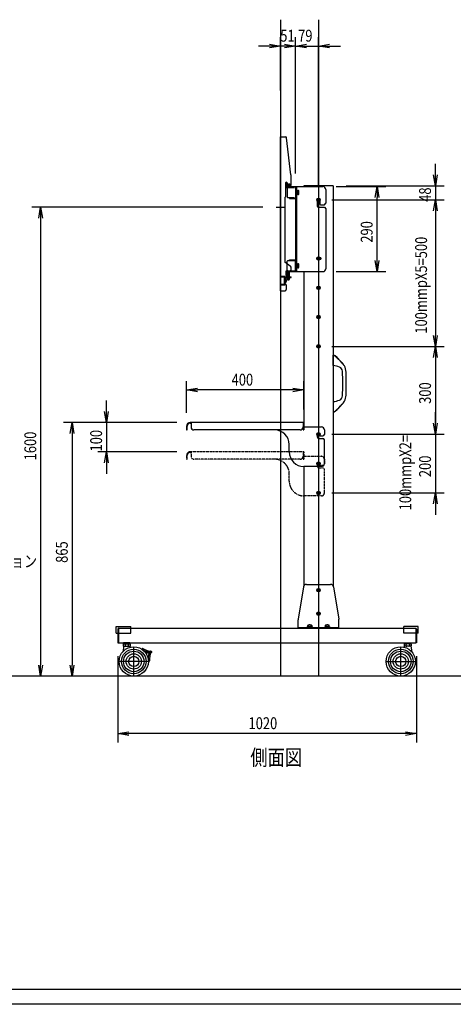
# Model space of a CAD drawing. Extents: x -172963 to -163096, y -161683 to -155361.
# Drawn here: x -167897 to -166416, y -161683 to -158323 of the extents above; entities that cross this region are included whole.
import ezdxf

# ---------------------------------------------------------------- set-up
doc = ezdxf.new("R2010")
doc.units = 0
doc.header["$LTSCALE"] = 0.1
doc.linetypes.add('PHANTOM', pattern=[63.5, 31.75, -6.35, 6.35, -6.35, 6.35, -6.35])
doc.layers.get('0').update_dxf_attribs({"linetype": 'CONTINUOUS'})
doc.layers.add('二点鎖線', color=5, linetype='PHANTOM')
doc.styles.add('y-1', font='romans.shx', dxfattribs={"width": 0.8, "height": 2.7, "bigfont": 'BIGFONT.shx'})
doc.styles.add('y-15', font='romans.shx', dxfattribs={"width": 0.8, "height": 40.5, "bigfont": 'BIGFONT.shx'})
doc.styles.add('y-20', font='romans.shx', dxfattribs={"width": 0.8, "height": 54, "bigfont": 'BIGFONT.shx'})

msp = doc.modelspace()

# ---------------------------------------------------------------- linework, layer by layer
for p, q in [((-167006.7, -158323), (-167006.7, -160562.7)), ((-166876.7, -158323), (-166876.7, -160562.7)), ((-167006.7, -158564.7), (-167006.7, -158382.9)), ((-166955.7, -158847.7), (-166955.7, -158382.9)), ((-166955.7, -158847.7), (-166955.7, -158382.9)), ((-166876.7, -158892.7), (-166876.7, -158382.9)), ((-167044.2, -158412.9), (-167081.7, -158412.9)), ((-167044.2, -158406.7), (-167006.7, -158412.9)), ((-167006.7, -158412.9), (-167044.2, -158419.2)), ((-167006.7, -158412.9), (-167044.2, -158412.9)), ((-166993.2, -158412.9), (-167030.7, -158412.9)), ((-166955.7, -158412.9), (-167006.7, -158412.9)), ((-166993.2, -158406.7), (-166955.7, -158412.9)), ((-166955.7, -158412.9), (-166993.2, -158419.2)), ((-166955.7, -158412.9), (-166993.2, -158412.9)), ((-166955.7, -158412.9), (-166918.2, -158406.7)), ((-166955.7, -158412.9), (-166876.7, -158412.9)), ((-166918.2, -158419.2), (-166955.7, -158412.9)), ((-166955.7, -158412.9), (-166918.2, -158412.9)), ((-166918.2, -158412.9), (-166880.7, -158412.9)), ((-166876.7, -158412.9), (-166839.2, -158406.7)), ((-166839.2, -158419.2), (-166876.7, -158412.9)), ((-166876.7, -158412.9), (-166839.2, -158412.9)), ((-166839.2, -158412.9), (-166801.7, -158412.9)), ((-167006.7, -158722.7), (-166990.3, -158722.7)), ((-167006.7, -159247.7), (-167006.7, -158722.7)), ((-166990.3, -158722.7), (-166986.7, -158722.7)), ((-166986.3, -158726.2), (-166986.7, -158722.7)), ((-166971.7, -158852.7), (-166986.3, -158726.2)), ((-166477.5, -158852.2), (-166477.5, -158814.7)), ((-166971.7, -158852.7), (-166971.7, -158888.7)), ((-166477.5, -158889.7), (-166483.8, -158852.2)), ((-166471.3, -158852.2), (-166477.5, -158889.7)), ((-166477.5, -158889.7), (-166477.5, -158852.2)), ((-166989.2, -158880), (-166989.2, -158927.5)), ((-166986.7, -158880), (-166986.7, -158895.2)), ((-166986.7, -158880), (-166984.2, -158880)), ((-166986.7, -158895.2), (-166958.2, -158895.2)), ((-166984.2, -158880), (-166984.2, -158890.7)), ((-166984.2, -158880), (-166984.2, -158892.7)), ((-166984.2, -158892.7), (-166955.7, -158892.7)), ((-166983.7, -158897.2), (-166983.7, -158928.2)), ((-166982.4, -158892.7), (-166975.7, -158892.7)), ((-166981.1, -158886.9), (-166981.2, -158887.7)), ((-166972.2, -158887.7), (-166981.2, -158887.7)), ((-166980.7, -158887.7), (-166980.7, -158892.7)), ((-166980.7, -158887.7), (-166972.7, -158887.7)), ((-166980.7, -158892.7), (-166972.7, -158892.7)), ((-166976.7, -158887.7), (-166976.7, -158892.7)), ((-166972.7, -158887.7), (-166972.7, -158892.7)), ((-166972.3, -158886.9), (-166972.2, -158887.7)), ((-166955.7, -158892.7), (-166955.7, -158932.7)), ((-166955.2, -158892.7), (-166861.7, -158892.7)), ((-166955.2, -158892.7), (-166955.2, -159182.7)), ((-166952.2, -158892.7), (-166952.2, -159182.7)), ((-166952.2, -158921.2), (-166952.2, -158904.2)), ((-166950.6, -158904.2), (-166952.2, -158904.2)), ((-166950.6, -158921.2), (-166950.6, -158904.2)), ((-166950.6, -158920.4), (-166950.6, -158905)), ((-166950.6, -158905), (-166948.6, -158905)), ((-166948.6, -158905), (-166948.6, -158920.4)), ((-166948.6, -158905.7), (-166945.7, -158905.7)), ((-166948.6, -158919.7), (-166948.6, -158905.7)), ((-166943.9, -158908.8), (-166943.9, -158908.8)), ((-166826.7, -158889.7), (-166926.7, -158889.7)), ((-166926.7, -158889.7), (-166926.7, -158892.7)), ((-166851.7, -158902.7), (-166851.7, -158949.2)), ((-166826.7, -158889.7), (-166826.7, -160254.3)), ((-166816.7, -158892.7), (-166646.8, -158892.7)), ((-166781.7, -158889.7), (-166447.5, -158889.7)), ((-166683, -158930.2), (-166676.8, -158892.7)), ((-166676.8, -158892.7), (-166670.5, -158930.2)), ((-166676.8, -158892.7), (-166676.8, -158930.2)), ((-166477.5, -158889.7), (-166477.5, -158937.7)), ((-166991.7, -158930), (-166989.2, -158927.5)), ((-166991.7, -158930), (-166991.7, -159150.2)), ((-166981.7, -158930.2), (-166958.2, -158930.2)), ((-166975.7, -158930.2), (-166975.7, -158932.7)), ((-166975.7, -158932.7), (-166955.7, -158932.7)), ((-166950.6, -158921.2), (-166952.2, -158921.2)), ((-166950.6, -158912.3), (-166948.6, -158912.3)), ((-166950.6, -158913.1), (-166948.6, -158913.1)), ((-166948.6, -158920.4), (-166950.6, -158920.4)), ((-166945.7, -158919.7), (-166948.6, -158919.7)), ((-166943.9, -158916.6), (-166943.9, -158916.6)), ((-166881.2, -158937.7), (-166881.2, -158958.7)), ((-166872.2, -158937.7), (-166872.2, -158952.2)), ((-166831.7, -158937.7), (-166447.5, -158937.7)), ((-166831.7, -158937.7), (-166447.5, -158937.7)), ((-166676.8, -159145.2), (-166676.8, -158930.2)), ((-166483.8, -158975.2), (-166477.5, -158937.7)), ((-166483.8, -158975.2), (-166477.5, -158937.7)), ((-166477.5, -158937.7), (-166471.3, -158975.2)), ((-166477.5, -158937.7), (-166477.5, -158975.2)), ((-166477.5, -158937.7), (-166471.3, -158975.2)), ((-166477.5, -158937.7), (-166477.5, -158975.2)), ((-167066.7, -158962.7), (-167855.9, -158962.7)), ((-167832.2, -159000.2), (-167825.9, -158962.7)), ((-167825.9, -158962.7), (-167819.7, -159000.2)), ((-167825.9, -158962.7), (-167825.9, -159000.2)), ((-167021.7, -158962.7), (-166991.7, -158962.7)), ((-166876.7, -158963.2), (-166856.7, -158963.2)), ((-166870.2, -158954.2), (-166856.7, -158954.2)), ((-166856.7, -158954.2), (-166851.7, -158949.2)), ((-166856.7, -158963.2), (-166851.7, -158968.2)), ((-166851.7, -158968.2), (-166851.7, -159172.7)), ((-166477.5, -158975.2), (-166477.5, -159012.7)), ((-166477.5, -158975.2), (-166477.5, -159400.2)), ((-167825.9, -159000.2), (-167825.9, -160525.2)), ((-166975.7, -159142.7), (-166955.7, -159142.7)), ((-166975.7, -159145.2), (-166975.7, -159142.7)), ((-166955.7, -159182.7), (-166955.7, -159142.7)), ((-166973.3, -159164), (-166991.7, -159150.2)), ((-166983.7, -159178.2), (-166983.7, -159147.2)), ((-166981.7, -159145.2), (-166958.2, -159145.2)), ((-166971.7, -159165.2), (-166973.3, -159164)), ((-166971.7, -159165.2), (-166971.7, -159167.2)), ((-166971.7, -159167.2), (-166971.7, -159178.2)), ((-166952.2, -159171.2), (-166952.2, -159154.2)), ((-166950.6, -159154.2), (-166952.2, -159154.2)), ((-166950.6, -159171.2), (-166952.2, -159171.2)), ((-166950.6, -159171.2), (-166950.6, -159154.2)), ((-166950.6, -159170.4), (-166950.6, -159155)), ((-166950.6, -159155), (-166948.6, -159155)), ((-166950.6, -159162.3), (-166948.6, -159162.3)), ((-166950.6, -159163.1), (-166948.6, -159163.1)), ((-166948.6, -159170.4), (-166950.6, -159170.4)), ((-166948.6, -159155), (-166948.6, -159170.4)), ((-166948.6, -159155.7), (-166945.7, -159155.7)), ((-166948.6, -159169.7), (-166948.6, -159155.7)), ((-166945.7, -159169.7), (-166948.6, -159169.7)), ((-166943.9, -159158.8), (-166943.9, -159158.8)), ((-166943.9, -159166.6), (-166943.9, -159166.6)), ((-166676.8, -159182.7), (-166683, -159145.2)), ((-166670.5, -159145.2), (-166676.8, -159182.7)), ((-166676.8, -159182.7), (-166676.8, -159145.2)), ((-166991.2, -159198.7), (-167004.2, -159198.7)), ((-167004.2, -159198.7), (-167004.2, -159201.2)), ((-166993.7, -159201.2), (-167004.2, -159201.2)), ((-166993.7, -159201.2), (-166993.7, -159226.2)), ((-166993.7, -159201.2), (-166993.7, -159226.2)), ((-166993.7, -159201.2), (-166988.7, -159201.2)), ((-166991.2, -159201.4), (-166993.7, -159201.4)), ((-166991.2, -159198.7), (-166991.2, -159228.7)), ((-166991.2, -159200.2), (-166969.7, -159200.2)), ((-166991.2, -159200.2), (-166991.2, -159220.2)), ((-166991.2, -159202.5), (-166991.2, -159200.2)), ((-166988.7, -159202.7), (-166969.7, -159202.7)), ((-166988.7, -159202.7), (-166988.7, -159220.2)), ((-166988.3, -159210.2), (-166988.7, -159210.2)), ((-166988.7, -159217.2), (-166988.7, -159210.2)), ((-166986.7, -159180.2), (-166986.7, -159199.2)), ((-166986.7, -159180.2), (-166973.7, -159180.2)), ((-166986.7, -159180.2), (-166958.2, -159180.2)), ((-166986.7, -159195.4), (-166986.7, -159180.2)), ((-166986.7, -159195.4), (-166984.2, -159195.4)), ((-166984.2, -159182.7), (-166955.7, -159182.7)), ((-166984.2, -159195.4), (-166984.2, -159182.7)), ((-166984.1, -159208.5), (-166984.2, -159207.7)), ((-166975.2, -159207.7), (-166984.2, -159207.7)), ((-166977.2, -159182.7), (-166982.2, -159182.7)), ((-166982.2, -159182.7), (-166982.2, -159206.1)), ((-166977.2, -159206.1), (-166982.2, -159206.1)), ((-166982.2, -159206.1), (-166981.8, -159206.8)), ((-166981.8, -159182.7), (-166981.8, -159206.8)), ((-166977.6, -159206.8), (-166981.8, -159206.8)), ((-166981.8, -159206.8), (-166981.8, -159207.5)), ((-166977.6, -159182.7), (-166977.6, -159206.8)), ((-166977.2, -159206.1), (-166977.6, -159206.8)), ((-166977.6, -159206.8), (-166977.6, -159207.5)), ((-166977.2, -159182.7), (-166977.2, -159206.1)), ((-166975.3, -159208.5), (-166975.2, -159207.7)), ((-166969.7, -159202.7), (-166969.7, -159200.2)), ((-166955.2, -159182.7), (-166861.7, -159182.7)), ((-166926.7, -159182.7), (-166926.7, -159712.7)), ((-166816.7, -159182.7), (-166646.8, -159182.7)), ((-166993.7, -159226.2), (-167004.2, -159226.2)), ((-167004.2, -159226.2), (-167004.2, -159228.7)), ((-166991.2, -159228.7), (-167004.2, -159228.7)), ((-166991.2, -159226), (-166993.7, -159226)), ((-166993.7, -159226.2), (-166988.7, -159226.2)), ((-166991.2, -159220.2), (-166988.7, -159220.2)), ((-166988.3, -159217.1), (-166988.7, -159217.2)), ((-166986.7, -159228.2), (-166986.7, -159243.7)), ((-167006.7, -159247.7), (-166990.7, -159247.7)), ((-166477.5, -159437.7), (-166483.8, -159400.2)), ((-166471.3, -159400.2), (-166477.5, -159437.7)), ((-166477.5, -159437.7), (-166477.5, -159400.2)), ((-166831.7, -159437.7), (-166447.5, -159437.7)), ((-166831.7, -159437.7), (-166447.5, -159437.7)), ((-166483.8, -159475.2), (-166477.5, -159437.7)), ((-166477.5, -159437.7), (-166471.3, -159475.2)), ((-166477.5, -159437.7), (-166477.5, -159475.2)), ((-166826.7, -159468.2), (-166824.7, -159468.2)), ((-166826.7, -159503.2), (-166826.7, -159468.2)), ((-166824.6, -159468.9), (-166826.7, -159468.9)), ((-166477.5, -159475.2), (-166477.5, -159700.2)), ((-166788.4, -159504.2), (-166789.3, -159504.1)), ((-167327.2, -159664.7), (-167327.2, -159556.5)), ((-167327.2, -159586.5), (-167289.7, -159580.2)), ((-166964.7, -159580.2), (-166927.2, -159586.5)), ((-166927.2, -159652.7), (-166927.2, -159556.5)), ((-167289.7, -159592.7), (-167327.2, -159586.5)), ((-167327.2, -159586.5), (-167289.7, -159586.5)), ((-166964.7, -159586.5), (-167289.7, -159586.5)), ((-166927.2, -159586.5), (-166964.7, -159592.7)), ((-166927.2, -159586.5), (-166964.7, -159586.5)), ((-167601, -159660.2), (-167601, -159622.7)), ((-166826.7, -159626.2), (-166826.7, -159661.2)), ((-166788.4, -159625.2), (-166789.3, -159625.2)), ((-167601, -159697.7), (-167607.2, -159660.2)), ((-167594.7, -159660.2), (-167601, -159697.7)), ((-167601, -159697.7), (-167601, -159660.2)), ((-166824.6, -159660.5), (-166826.7, -159660.5)), ((-166826.7, -159661.2), (-166824.7, -159661.2)), ((-166477.5, -159700.2), (-166477.5, -159662.7)), ((-167360.2, -159697.7), (-167748.2, -159697.7)), ((-167724.4, -159735.2), (-167718.2, -159697.7)), ((-167718.2, -159697.7), (-167711.9, -159735.2)), ((-167718.2, -159697.7), (-167718.2, -159735.2)), ((-167360.2, -159697.7), (-167631, -159697.7)), ((-167601, -159697.7), (-167601, -159797.7)), ((-167327.2, -159709.7), (-167327.2, -159722.7)), ((-167325.2, -159722.7), (-167325.2, -159709.7)), ((-166927.2, -159697.7), (-167315.2, -159697.7)), ((-167315.2, -159699.7), (-167312.2, -159699.7)), ((-167312.2, -159697.7), (-167312.2, -159712.7)), ((-166929.2, -159699.7), (-166929.2, -159722.7)), ((-166927.2, -159697.7), (-166927.2, -159722.7)), ((-166927.2, -159712.7), (-166866.7, -159712.7)), ((-166477.5, -159737.7), (-166483.8, -159700.2)), ((-166477.5, -159737.7), (-166483.8, -159700.2)), ((-166471.3, -159700.2), (-166477.5, -159737.7)), ((-166477.5, -159737.7), (-166477.5, -159700.2)), ((-166471.3, -159700.2), (-166477.5, -159737.7)), ((-166477.5, -159737.7), (-166477.5, -159700.2)), ((-167718.2, -159735.2), (-167718.2, -160525.2)), ((-167327.2, -159722.7), (-167325.2, -159722.7)), ((-166939.2, -159722.7), (-167302.2, -159722.7)), ((-166929.2, -159722.7), (-166927.2, -159722.7)), ((-166880.9, -159737.7), (-166880.9, -159746.9)), ((-166872.4, -159737.7), (-166872.4, -159741.4)), ((-166870.4, -159743.4), (-166861.7, -159743.4)), ((-166856.7, -159722.7), (-166856.7, -159738.4)), ((-166831.7, -159737.7), (-166447.5, -159737.7)), ((-166831.7, -159737.7), (-166447.5, -159737.7)), ((-166477.5, -159737.7), (-166477.5, -159937.7)), ((-166976.7, -159797.7), (-166976.7, -159772.7)), ((-166875.9, -159751.9), (-166861.7, -159751.9)), ((-166856.7, -159837.7), (-166856.7, -159756.9)), ((-167360.2, -159797.7), (-167631, -159797.7)), ((-167607.2, -159835.2), (-167601, -159797.7)), ((-167601, -159797.7), (-167594.7, -159835.2)), ((-167601, -159797.7), (-167601, -159835.2)), ((-167601, -159835.2), (-167601, -159872.7)), ((-166866.7, -159847.7), (-166926.7, -159847.7)), ((-166926.7, -159847.7), (-166926.7, -160254.3)), ((-166831.7, -159937.7), (-166447.5, -159937.7)), ((-166483.8, -159975.2), (-166477.5, -159937.7)), ((-166477.5, -159937.7), (-166471.3, -159975.2)), ((-166477.5, -159937.7), (-166477.5, -159975.2)), ((-166477.5, -159975.2), (-166477.5, -160012.7)), ((-166918.2, -160249.7), (-166835.2, -160249.7)), ((-166928.1, -160258), (-166946.6, -160368.8)), ((-166825.3, -160258), (-166806.8, -160368.8)), ((-166946.7, -160399.7), (-166946.7, -160370.5)), ((-166806.7, -160399.7), (-166806.7, -160370.5)), ((-167567.7, -160393.7), (-167517.7, -160393.7)), ((-167567.7, -160415.7), (-167567.7, -160393.7)), ((-167567.7, -160415.7), (-167517.7, -160415.7)), ((-167561.7, -160402.7), (-167561.7, -160449.7)), ((-167559.7, -160402.7), (-167559.7, -160449.7)), ((-167558.7, -160399.7), (-166544.7, -160399.7)), ((-167517.7, -160415.7), (-167517.7, -160393.7)), ((-166946.7, -160396.7), (-166806.7, -160396.7)), ((-166946.7, -160399.7), (-166806.7, -160399.7)), ((-166826.7, -160399.7), (-166926.7, -160399.7)), ((-166924.7, -160399.7), (-166828.7, -160399.7)), ((-166898.2, -160395.1), (-166915.2, -160395.1)), ((-166915.2, -160395.1), (-166915.2, -160396.7)), ((-166898.2, -160396.7), (-166915.2, -160396.7)), ((-166914.4, -160393.1), (-166899, -160393.1)), ((-166914.4, -160395.1), (-166914.4, -160393.1)), ((-166899, -160395.1), (-166914.4, -160395.1)), ((-166913.7, -160393.1), (-166913.7, -160390.2)), ((-166899.7, -160393.1), (-166913.7, -160393.1)), ((-166910.6, -160388.4), (-166910.6, -160388.4)), ((-166907.1, -160395.1), (-166907.1, -160393.1)), ((-166906.3, -160395.1), (-166906.3, -160393.1)), ((-166902.8, -160388.4), (-166902.8, -160388.4)), ((-166899.7, -160390.2), (-166899.7, -160393.1)), ((-166899, -160393.1), (-166899, -160395.1)), ((-166898.2, -160395.1), (-166898.2, -160396.7)), ((-166855.2, -160395.1), (-166838.2, -160395.1)), ((-166855.2, -160395.1), (-166855.2, -160396.7)), ((-166855.2, -160396.7), (-166838.2, -160396.7)), ((-166839, -160393.1), (-166854.4, -160393.1)), ((-166854.4, -160393.1), (-166854.4, -160395.1)), ((-166854.4, -160395.1), (-166839, -160395.1)), ((-166853.7, -160390.2), (-166853.7, -160393.1)), ((-166853.7, -160393.1), (-166839.7, -160393.1)), ((-166850.6, -160388.4), (-166850.6, -160388.4)), ((-166847.1, -160395.1), (-166847.1, -160393.1)), ((-166846.3, -160395.1), (-166846.3, -160393.1)), ((-166842.8, -160388.4), (-166842.8, -160388.4)), ((-166839.7, -160393.1), (-166839.7, -160390.2)), ((-166839, -160395.1), (-166839, -160393.1)), ((-166838.2, -160395.1), (-166838.2, -160396.7)), ((-166535.7, -160393.7), (-166585.7, -160393.7)), ((-166585.7, -160415.7), (-166585.7, -160393.7)), ((-166535.7, -160415.7), (-166585.7, -160415.7)), ((-166543.7, -160402.7), (-166543.7, -160449.7)), ((-166541.7, -160402.7), (-166541.7, -160449.7)), ((-166535.7, -160415.7), (-166535.7, -160393.7)), ((-167561.7, -160449.7), (-167559.7, -160449.7)), ((-167558.7, -160449.7), (-166544.7, -160449.7)), ((-167543.7, -160453.7), (-167543.7, -160459.7)), ((-167542.7, -160452.7), (-167520.7, -160452.7)), ((-167542.4, -160449.7), (-167542.4, -160452.7)), ((-167520.9, -160449.7), (-167542.4, -160449.7)), ((-167542.4, -160452.7), (-167520.9, -160452.7)), ((-167537.7, -160449.7), (-167525.7, -160449.7)), ((-167537.5, -160454.7), (-167537.5, -160458.7)), ((-167532.3, -160452.7), (-167532.3, -160449.7)), ((-167531.1, -160452.7), (-167531.1, -160449.7)), ((-167525.9, -160458.7), (-167525.9, -160454.7)), ((-167520.9, -160452.7), (-167520.9, -160449.7)), ((-167519.7, -160453.7), (-167519.7, -160459.7)), ((-166583.7, -160453.7), (-166583.7, -160459.7)), ((-166560.7, -160452.7), (-166582.7, -160452.7)), ((-166582.4, -160452.7), (-166582.4, -160449.7)), ((-166582.4, -160449.7), (-166560.9, -160449.7)), ((-166560.9, -160452.7), (-166582.4, -160452.7)), ((-166577.5, -160458.7), (-166577.5, -160454.7)), ((-166572.3, -160452.7), (-166572.3, -160449.7)), ((-166571.1, -160452.7), (-166571.1, -160449.7)), ((-166565.9, -160454.7), (-166565.9, -160458.7)), ((-166560.9, -160449.7), (-166560.9, -160452.7)), ((-166559.7, -160453.7), (-166559.7, -160459.7)), ((-166541.7, -160449.7), (-166543.7, -160449.7)), ((-167542.2, -160460.9), (-167545.6, -160480.1)), ((-167542.7, -160460.7), (-167520.7, -160460.7)), ((-167507.7, -160562.7), (-167507.7, -160462.7)), ((-166595.7, -160562.7), (-166595.7, -160462.7)), ((-166560.7, -160460.7), (-166582.7, -160460.7)), ((-166561.2, -160460.9), (-166557.8, -160480.1)), ((-167561.7, -160494.7), (-167561.7, -160788.8)), ((-167457.7, -160512.7), (-167557.7, -160512.7)), ((-166645.7, -160512.7), (-166545.7, -160512.7)), ((-166541.7, -160494.7), (-166541.7, -160788.8)), ((-167825.9, -160562.7), (-167832.2, -160525.2)), ((-167819.7, -160525.2), (-167825.9, -160562.7)), ((-167825.9, -160562.7), (-167825.9, -160525.2)), ((-167718.2, -160562.7), (-167724.4, -160525.2)), ((-167711.9, -160525.2), (-167718.2, -160562.7)), ((-167718.2, -160562.7), (-167718.2, -160525.2)), ((-163145.7, -160562.7), (-172913.1, -160562.7)), ((-167552.7, -160562.7), (-167855.9, -160562.7)), ((-167552.7, -160562.7), (-167748.2, -160562.7)), ((-167561.7, -160758.8), (-167524.2, -160752.5)), ((-166579.2, -160752.5), (-166541.7, -160758.8)), ((-167524.2, -160765), (-167561.7, -160758.8)), ((-167561.7, -160758.8), (-167524.2, -160758.8)), ((-166579.2, -160758.8), (-167524.2, -160758.8)), ((-166541.7, -160758.8), (-166579.2, -160765)), ((-166541.7, -160758.8), (-166579.2, -160758.8)), ((-163145.7, -161632.6), (-172913.1, -161632.6)), ((-163095.7, -161682.6), (-172963.1, -161682.6))]:
    msp.add_line(p, q)
for centre, radius in [((-166876.7, -158937.7), 6), ((-166876.7, -158937.7), 5.65), ((-166876.7, -158937.7), 4), ((-166876.7, -158937.7), 3.4), ((-166876.7, -159137.7), 6), ((-166876.7, -159137.7), 5.65), ((-166876.7, -159137.7), 4), ((-166876.7, -159137.7), 3.4), ((-166873.2, -159137.6), 4.5), ((-166876.7, -159237.7), 6), ((-166876.7, -159237.7), 5.65), ((-166876.7, -159237.7), 4), ((-166876.7, -159237.7), 3.4), ((-166876.7, -159337.7), 6), ((-166876.7, -159337.7), 5.65), ((-166876.7, -159337.7), 4), ((-166876.7, -159337.7), 3.4), ((-166876.7, -159437.7), 6), ((-166876.7, -159437.7), 5.65), ((-166876.7, -159437.7), 4), ((-166876.7, -159437.7), 3.4), ((-166876.7, -159737.7), 6), ((-166876.7, -159737.7), 5.65), ((-166876.7, -159737.7), 4), ((-166876.7, -159737.7), 3.4), ((-166876.7, -159837.7), 6), ((-166876.7, -159837.7), 5.65), ((-166876.7, -159837.7), 4), ((-166876.7, -159837.7), 3.4), ((-166874.9, -159837.6), 4.25), ((-166876.7, -159937.7), 6), ((-166876.7, -159937.7), 5.65), ((-166876.7, -159937.7), 4), ((-166876.7, -159937.7), 3.4), ((-166876.7, -160269.7), 6), ((-166876.7, -160269.7), 5.65), ((-166876.7, -160269.7), 5), ((-166876.7, -160269.7), 4), ((-166876.7, -160269.7), 3.4), ((-166876.7, -160349.7), 6), ((-166876.7, -160349.7), 5.65), ((-166876.7, -160349.7), 5), ((-166876.7, -160349.7), 4), ((-166876.7, -160349.7), 3.4), ((-167507.7, -160512.7), 50), ((-167507.7, -160512.7), 42), ((-167507.7, -160512.7), 35), ((-167507.7, -160512.7), 26), ((-166595.7, -160512.7), 50), ((-166595.7, -160512.7), 42), ((-166595.7, -160512.7), 35), ((-166595.7, -160512.7), 26), ((-167507.7, -160512.7), 17.5), ((-166595.7, -160512.7), 17.5)]:
    msp.add_circle(centre, radius)
for centre, radius, start, end in [((-166990.3, -158726.7), 4, 6.5819, 90), ((-166986.7, -158880), 2.5, 0, 180), ((-166982.2, -158890.7), 2, 180, 270), ((-166981.7, -158897.2), 2, 90, 180), ((-166979.5, -158887), 1.6, 130.1277, 175), ((-166976.7, -158890.4), 6, 90, 130.1277), ((-166976.7, -158890.4), 6, 49.8723, 90), ((-166975.7, -158888.7), 4, 270, 0), ((-166973.9, -158887), 1.6, 5, 49.8723), ((-166945.7, -158906.7), 1, 25.3744, 90), ((-166958.4, -158912.7), 15, 15.0687, 25.3744), ((-166958.4, -158912.7), 15, 0, 15.0896), ((-166861.7, -158902.7), 10, 0, 90), ((-166981.7, -158928.2), 2, 180, 270), ((-166945.7, -158918.7), 1, 270, 334.6256), ((-166958.4, -158912.7), 15, 334.6256, 344.9313), ((-166958.4, -158912.7), 15, 344.9104, 0), ((-166876.7, -158937.7), 4.5, 0, 180), ((-166876.7, -158958.7), 4.5, 180, 270), ((-166870.2, -158952.2), 2, 180, 270), ((-166981.7, -159147.2), 2, 90, 180), ((-166981.7, -159178.2), 2, 180, 270), ((-166973.7, -159178.2), 2, 270, 0), ((-166975.7, -159167.2), 4, 0, 53.1301), ((-166945.7, -159156.7), 1, 25.3744, 90), ((-166945.7, -159168.7), 1, 270, 334.6256), ((-166958.4, -159162.7), 15, 15.0687, 25.3744), ((-166958.4, -159162.7), 15, 334.6256, 344.9313), ((-166958.4, -159162.7), 15, 0, 15.0896), ((-166958.4, -159162.7), 15, 344.9104, 0), ((-166861.7, -159172.7), 10, 270, 0), ((-166988.7, -159199.2), 2, 270, 0), ((-166988.4, -159211.3), 1.1, 54.8906, 85), ((-166990.1, -159213.7), 4, 0, 54.8906), ((-166982.5, -159208.3), 1.6, 185, 229.8723), ((-166979.7, -159205), 6, 229.8723, 270), ((-166982, -159207.5), 0.2, 270, 0), ((-166979.7, -159205), 6, 270, 310.1277), ((-166977.4, -159207.5), 0.2, 180, 270), ((-166976.9, -159208.3), 1.6, 310.1277, 355), ((-166990.7, -159243.7), 4, 270, 0), ((-166988.7, -159228.2), 2, 0, 90), ((-166988.4, -159216), 1.1, 275, 305.1094), ((-166990.1, -159213.7), 4, 305.1094, 0), ((-166824.7, -159476.2), 8, 48.2227, 90), ((-166824.7, -159476.2), 7.3, 48.2227, 88.766), ((-167019.3, -159693.9), 299.3, 41.7017, 48.2227), ((-167019.3, -159693.9), 300, 41.7017, 48.2227), ((-166834.9, -159582.7), 80, 67.92, 84.1463), ((-166810.8, -159523.4), 16, 3.0609, 67.92), ((-166832.6, -159527.6), 49.3, 28.4895, 41.7017), ((-166832.6, -159527.6), 50, 27.9604, 41.7017), ((-166832.6, -159527.6), 50, 2.8321, 27.9604), ((-167581.7, -159564.7), 788, 356.9391, 3.0609), ((-167581.7, -159564.7), 800, 357.1679, 2.8321), ((-166810.8, -159605.9), 16, 292.08, 356.9391), ((-166832.6, -159601.7), 50, 332.0396, 357.1679), ((-166834.9, -159546.6), 80, 275.8537, 292.08), ((-167019.3, -159435.4), 299.3, 311.7773, 318.2983), ((-167019.3, -159435.4), 300, 311.7773, 318.2983), ((-166832.6, -159601.7), 49.3, 318.2983, 331.5105), ((-166832.6, -159601.7), 50, 318.2983, 332.0396), ((-166824.7, -159653.2), 8, 270, 311.7773), ((-166824.7, -159653.2), 7.3, 271.234, 311.7773), ((-167315.2, -159709.7), 12, 90, 180), ((-167315.2, -159709.7), 10, 90, 180), ((-167302.2, -159712.7), 10, 180, 270), ((-166939.2, -159712.7), 10, 270, 360), ((-166866.7, -159722.7), 10, 0, 90), ((-167026.7, -159772.7), 50, 0, 90), ((-166876.7, -159737.7), 4.25, 0, 180), ((-166875.9, -159746.9), 5, 180, 270), ((-166870.4, -159741.4), 2, 180, 270), ((-166861.7, -159738.4), 5, 270, 0), ((-166861.7, -159756.9), 5, 0, 90), ((-166926.7, -159797.7), 50, 180, 270), ((-166866.7, -159837.7), 10, 270, 0), ((-166918.2, -160259.7), 10, 90, 170.5377), ((-166835.2, -160259.7), 10, 9.4623, 90), ((-166936.7, -160370.5), 10, 170.5377, 180), ((-166906.7, -160402.9), 15, 90, 105.0896), ((-166906.7, -160402.9), 15, 74.9104, 90), ((-166846.7, -160402.9), 15, 90, 105.0896), ((-166846.7, -160402.9), 15, 74.9104, 90), ((-166816.7, -160370.5), 10, 0, 9.4623), ((-167558.7, -160402.7), 3, 90, 180), ((-166912.7, -160390.2), 1, 115.3744, 180), ((-166906.7, -160402.9), 15, 105.0687, 115.3744), ((-166906.7, -160402.9), 15, 64.6256, 74.9313), ((-166900.7, -160390.2), 1, 0, 64.6256), ((-166852.7, -160390.2), 1, 115.3744, 180), ((-166846.7, -160402.9), 15, 105.0687, 115.3744), ((-166846.7, -160402.9), 15, 64.6256, 74.9313), ((-166840.7, -160390.2), 1, 0, 64.6256), ((-166544.7, -160402.7), 3, 0, 90), ((-167558.7, -160448.7), 1, 180, 270), ((-167542.7, -160453.7), 1, 90, 180), ((-167535.5, -160454.7), 2, 90, 180), ((-167527.9, -160454.7), 2, 0, 90), ((-167520.7, -160453.7), 1, 0, 90), ((-166582.7, -160453.7), 1, 90, 180), ((-166575.5, -160454.7), 2, 90, 180), ((-166567.9, -160454.7), 2, 0, 90), ((-166560.7, -160453.7), 1, 0, 90), ((-166544.7, -160448.7), 1, 270, 0), ((-167542.7, -160459.7), 1, 180, 270), ((-167542, -160461), 0.3, 90, 154.1846), ((-167541.9, -160461), 0.3, 90, 170), ((-167541.8, -160461), 0.3, 90, 157.0075), ((-167535.5, -160458.7), 2, 180, 270), ((-167527.9, -160458.7), 2, 270, 0), ((-167521.6, -160461), 0.3, 22.9925, 90), ((-167521.4, -160461), 0.3, 25.8154, 90), ((-167514.9, -160455.8), 8, 217.7, 255.4291), ((-167520.7, -160459.7), 1, 270, 0), ((-167476.4, -160471.4), 3, 114.0206, 166.6838), ((-167478.8, -160470.8), 0.5, 166.6838, 231.7727), ((-167448.2, -160431.9), 50, 231.7727, 252.7824), ((-167477.4, -160469.1), 0.5, 60.3077, 114.0206), ((-167437.6, -160399.2), 80, 240.3077, 263.4877), ((-167475.9, -160476.5), 2.5, 6.5329, 58.1369), ((-167470.5, -160480.3), 2, 100.1538, 111.614), ((-167468.7, -160490.2), 12, 34.4259, 100.1538), ((-167460.5, -160483.5), 3, 76.5773, 203.348), ((-167470.6, -160487.8), 8, 342.3728, 23.348), ((-167448.2, -160431.9), 50, 252.7824, 271.9421), ((-167456.8, -160482), 2.5, 214.4259, 338.1369), ((-167408, -160501.5), 50, 151.752, 172.7824), ((-167373.9, -160506.3), 80, 160.3077, 183.4877), ((-167451.6, -160478.1), 0.5, 80, 151.752), ((-167451.8, -160480.6), 3, 34.0206, 91.2363), ((-167449.7, -160479.2), 0.5, 340.3077, 34.0206), ((-167446.7, -160479.2), 0.5, 30.4768, 83.4877), ((-167446.5, -160481.4), 0.5, 271.9421, 337.031), ((-167448.8, -160480.4), 3, 337.031, 30.4768), ((-166588.5, -160455.8), 8, 284.5709, 322.3), ((-166582.7, -160459.7), 1, 180, 270), ((-166582, -160461), 0.3, 90, 154.1846), ((-166581.8, -160461), 0.3, 90, 157.0075), ((-166575.5, -160458.7), 2, 180, 270), ((-166567.9, -160458.7), 2, 270, 0), ((-166561.6, -160461), 0.3, 22.9925, 90), ((-166561.4, -160461), 0.3, 25.8154, 90), ((-166561.4, -160461), 0.3, 10, 90), ((-166560.7, -160459.7), 1, 270, 0), ((-167460.9, -160498.3), 3, 356.5773, 86.9616), ((-167408, -160501.5), 50, 172.7824, 191.9421), ((-167456.5, -160511.8), 0.5, 191.9421, 257.031), ((-167455.9, -160509.3), 3, 257.031, 310.4768), ((-167454.3, -160511.2), 0.5, 310.4768, 3.4877)]:
    msp.add_arc(centre, radius, start, end)
at = {"layer": '二点鎖線'}
for p, q in [((-167327.2, -159809.7), (-167327.2, -159822.7)), ((-167325.2, -159822.7), (-167325.2, -159809.7)), ((-166927.2, -159797.7), (-167315.2, -159797.7)), ((-167315.2, -159799.7), (-167312.2, -159799.7)), ((-167312.2, -159797.7), (-167312.2, -159812.7)), ((-166929.2, -159799.7), (-166929.2, -159822.7)), ((-166927.2, -159797.7), (-166927.2, -159822.7)), ((-166927.2, -159812.7), (-166866.7, -159812.7)), ((-167327.2, -159822.7), (-167325.2, -159822.7)), ((-166939.2, -159822.7), (-167302.2, -159822.7)), ((-166929.2, -159822.7), (-166927.2, -159822.7)), ((-166880.9, -159837.7), (-166880.9, -159846.9)), ((-166872.4, -159837.7), (-166872.4, -159841.4)), ((-166870.4, -159843.4), (-166861.7, -159843.4)), ((-166856.7, -159822.7), (-166856.7, -159838.4)), ((-166976.7, -159897.7), (-166976.7, -159872.7)), ((-166875.9, -159851.9), (-166861.7, -159851.9)), ((-166856.7, -159937.7), (-166856.7, -159856.9)), ((-166866.7, -159947.7), (-166926.7, -159947.7))]:
    msp.add_line(p, q, dxfattribs=at)
msp.add_circle((-166874.9, -159937.6), 4.25, dxfattribs=at)
for centre, radius, start, end in [((-167315.2, -159809.7), 12, 90, 180), ((-167315.2, -159809.7), 10, 90, 180), ((-167302.2, -159812.7), 10, 180, 270), ((-166939.2, -159812.7), 10, 270, 360), ((-166866.7, -159822.7), 10, 0, 90), ((-167026.7, -159872.7), 50, 0, 90), ((-166876.7, -159837.7), 4.25, 0, 180), ((-166875.9, -159846.9), 5, 180, 270), ((-166870.4, -159841.4), 2, 180, 270), ((-166861.7, -159838.4), 5, 270, 0), ((-166861.7, -159856.9), 5, 0, 90), ((-166926.7, -159897.7), 50, 180, 270), ((-166866.7, -159937.7), 10, 270, 0)]:
    msp.add_arc(centre, radius, start, end, dxfattribs=at)

# ---------------------------------------------------------------- texts
at = {"width": 0.8}
for s, height, style, p in [('51', 40.5, 'y-15', (-167007.4, -158397.9)), ('79', 40.5, 'y-15', (-166946.3, -158397.9)), ('400', 40.5, 'y-15', (-167173.5, -159571.5)), ('コーナーゴム※オプション', 40.5, 'y-1', (-168368.5, -160191.1)), ('1020', 40.5, 'y-15', (-167115.7, -160743.8)), ('%%U側面図', 54, 'y-20', (-167109.4, -160867.4))]:
    msp.add_text(s, height=height, dxfattribs=dict(at, style=style)).set_placement(p)
at = {"style": 'y-15', "width": 0.8}
for s, p in [('48', (-166492.5, -158944.5)), ('290', (-166691.8, -159083.9)), ('100mmpX5=500', (-166506, -159394.4)), ('300', (-166492.5, -159633.9)), ('1600', (-167840.9, -159826.7)), ('100', (-167616, -159796.3)), ('100mmpX2=', (-166560, -159997.3)), ('200', (-166492.5, -159883.9)), ('865', (-167733.2, -160176.4))]:
    msp.add_text(s, height=40.5, rotation=90, dxfattribs=at).set_placement(p)

doc.saveas('drawing.dxf')
